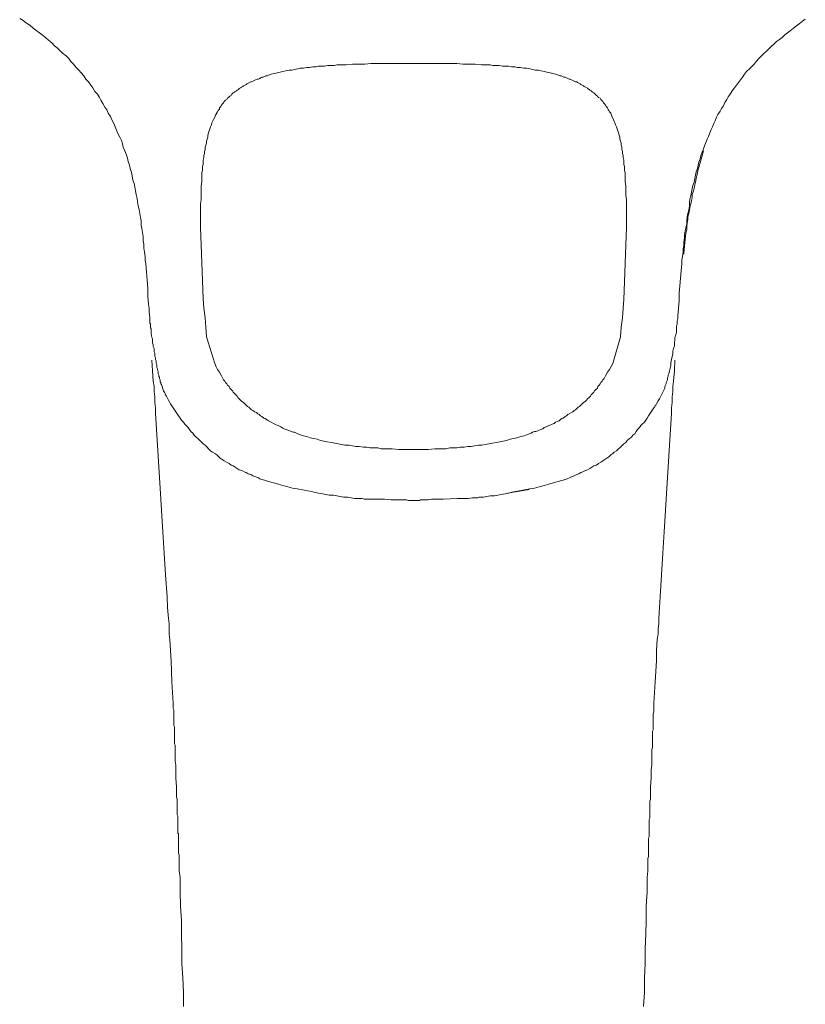
# Model space of a CAD drawing. Units: inches. Extents: x -80 to 700, y 93 to 651.
# Drawn here: x 505 to 554, y 447 to 508 of the extents above; entities that cross this region are included whole.
import ezdxf

# ---------------------------------------------------------------- set-up
doc = ezdxf.new("R2010")
doc.units = ezdxf.units.IN
doc.header["$MEASUREMENT"] = 0
doc.layers.add('图层 1', color=7, linetype='Continuous')

msp = doc.modelspace()

# ---------------------------------------------------------------- linework, layer by layer
at = {"layer": '图层 1', "color": 7, "lineweight": 9}
for points in [[(505.029, 508.417), (505.239, 508.29), (505.452, 508.12), (505.661, 507.994), (505.873, 507.822), (506.039, 507.695), (506.257, 507.531), (506.426, 507.404), (506.636, 507.231), (506.807, 507.063), (507.017, 506.893), (507.189, 506.723), (507.355, 506.599), (507.523, 506.427), (507.693, 506.259), (507.907, 506.086), (508.076, 505.918), (508.204, 505.75), (508.371, 505.582), (508.54, 505.368), (508.708, 505.202), (508.835, 505.032), (509.004, 504.861), (509.134, 504.649), (509.303, 504.482), (509.433, 504.266), (509.557, 504.099), (509.687, 503.887), (509.853, 503.718), (509.978, 503.506), (510.065, 503.336), (510.189, 503.124), (510.319, 502.912), (510.445, 502.744), (510.529, 502.534), (510.655, 502.318), (510.742, 502.109), (510.868, 501.894), (510.951, 501.682), (511.038, 501.47), (511.121, 501.262), (511.248, 501.048), (511.336, 500.835), (511.418, 500.625), (511.46, 500.411), (511.547, 500.201), (511.633, 499.989), (511.716, 499.736), (511.756, 499.524), (511.842, 499.312), (511.885, 499.099), (511.968, 498.848), (512.01, 498.633), (512.053, 498.381), (512.136, 498.167), (512.183, 497.954), (512.223, 497.703), (512.264, 497.488), (512.309, 497.239), (512.349, 497.024), (512.39, 496.771), (512.433, 496.559), (512.477, 496.307), (512.521, 496.051), (512.561, 495.836), (512.561, 495.585), (512.605, 495.372), (512.647, 495.117), (512.69, 494.864), (512.69, 494.609), (512.729, 494.397), (512.729, 494.145), (512.776, 493.889), (512.818, 493.636), (512.818, 493.38), (512.86, 493.17), (512.899, 492.661), (512.943, 492.155), (512.983, 491.645), (512.983, 491.139), (513.027, 490.672), (513.067, 490.418), (513.067, 490.161), (513.114, 489.867), (513.114, 489.61)], [(545.869, 489.948), (545.955, 490.882), (545.955, 491.351), (545.995, 491.815), (546.037, 492.284), (546.079, 492.748), (546.124, 493.17), (546.124, 493.424), (546.163, 493.636), (546.207, 493.889), (546.207, 494.103), (546.252, 494.31), (546.252, 494.522), (546.293, 494.78), (546.293, 494.99), (546.335, 495.202), (546.375, 495.417), (546.424, 495.668), (546.424, 495.88), (546.462, 496.091), (546.504, 496.307), (546.548, 496.517), (546.59, 496.771), (546.59, 496.982), (546.629, 497.194), (546.674, 497.404), (546.715, 497.616), (546.757, 497.828), (546.799, 498.041), (546.884, 498.251), (546.926, 498.466), (546.968, 498.675), (547.009, 498.884), (547.096, 499.099), (547.138, 499.312), (547.18, 499.482), (547.264, 499.692), (547.306, 499.904), (547.39, 500.117), (547.476, 500.327), (547.52, 500.497), (547.605, 500.709), (547.688, 500.922), (547.772, 501.09), (547.859, 501.304), (547.943, 501.517), (548.029, 501.682), (548.111, 501.894), (548.199, 502.064), (548.283, 502.274), (548.365, 502.448), (548.493, 502.657), (548.575, 502.828), (548.705, 502.998), (548.789, 503.205), (548.915, 503.378), (548.999, 503.545), (549.127, 503.718), (549.251, 503.928), (549.382, 504.099), (549.507, 504.266), (549.634, 504.437), (549.762, 504.605), (549.888, 504.772), (550.018, 504.948), (550.144, 505.114), (550.312, 505.283), (550.436, 505.409), (550.608, 505.582), (550.734, 505.75), (550.904, 505.918), (551.033, 506.047), (551.199, 506.215), (551.369, 506.384), (551.497, 506.513), (551.667, 506.681), (551.836, 506.809), (552.005, 506.979), (552.176, 507.105), (552.346, 507.231), (552.512, 507.404), (552.68, 507.531), (552.85, 507.654), (553.062, 507.822), (553.232, 507.95), (553.4, 508.081), (553.615, 508.251), (553.785, 508.374)], [(516.244, 495.458), (516.244, 496.051), (516.244, 496.307), (516.244, 496.599), (516.244, 496.9), (516.286, 497.152), (516.286, 497.446), (516.286, 497.744), (516.286, 498.001), (516.326, 498.297), (516.326, 498.547), (516.326, 498.675), (516.326, 498.848), (516.372, 498.973), (516.372, 499.099), (516.372, 499.225), (516.412, 499.352), (516.412, 499.482), (516.412, 499.609), (516.454, 499.778), (516.454, 499.904), (516.495, 500.028), (516.495, 500.159), (516.538, 500.285), (516.538, 500.411), (516.584, 500.537), (516.624, 500.662), (516.624, 500.796), (516.669, 500.922), (516.71, 501.048), (516.71, 501.174), (516.752, 501.304), (516.795, 501.43), (516.836, 501.556), (516.878, 501.682), (516.923, 501.808), (516.962, 501.938), (517.004, 502.023), (517.049, 502.149), (517.13, 502.274), (517.177, 502.402), (517.263, 502.534), (517.263, 502.573), (517.303, 502.615), (517.345, 502.701), (517.387, 502.744), (517.429, 502.785), (517.429, 502.87), (517.47, 502.912), (517.513, 502.953), (517.555, 503.037), (517.599, 503.082), (517.638, 503.124), (517.683, 503.166), (517.723, 503.25), (517.764, 503.291), (517.806, 503.336), (517.891, 503.378), (517.935, 503.464), (517.979, 503.506), (518.021, 503.545), (518.063, 503.59), (518.147, 503.63), (518.191, 503.718), (518.233, 503.758), (518.273, 503.8), (518.357, 503.844), (518.404, 503.887), (518.488, 503.928), (518.532, 503.97), (518.614, 504.013), (518.658, 504.056), (518.74, 504.099), (518.784, 504.14), (518.868, 504.183), (518.908, 504.225), (518.996, 504.266), (519.075, 504.311), (519.12, 504.353), (519.207, 504.395), (519.29, 504.437), (519.374, 504.482), (519.416, 504.482), (519.5, 504.521), (519.586, 504.563), (519.671, 504.605), (519.756, 504.649), (519.841, 504.649), (519.927, 504.688), (519.967, 504.733), (520.053, 504.772), (520.137, 504.772), (520.223, 504.814), (520.305, 504.861), (520.391, 504.861), (520.477, 504.899), (520.645, 504.948), (520.815, 504.987), (521.026, 505.032), (521.196, 505.072), (521.364, 505.114), (521.536, 505.155), (521.746, 505.202), (521.914, 505.202), (522.084, 505.241), (522.297, 505.283), (522.465, 505.328), (522.632, 505.328), (522.847, 505.368), (523.015, 505.368), (523.225, 505.409), (523.398, 505.409), (523.563, 505.456), (523.776, 505.456), (523.946, 505.456), (524.158, 505.496), (524.326, 505.496), (524.539, 505.496), (524.708, 505.535), (524.919, 505.535), (525.298, 505.535), (525.681, 505.582), (526.061, 505.582), (526.441, 505.582), (526.826, 505.622), (527.207, 505.622), (527.585, 505.622), (527.967, 505.622), (528.728, 505.622), (529.488, 505.622)], [(529.488, 505.622), (530.25, 505.622), (531.016, 505.622), (531.394, 505.622), (531.778, 505.622), (532.158, 505.622), (532.536, 505.582), (532.917, 505.582), (533.299, 505.582), (533.679, 505.535), (534.06, 505.535), (534.232, 505.535), (534.398, 505.496), (534.612, 505.496), (534.78, 505.496), (534.99, 505.456), (535.161, 505.456), (535.373, 505.456), (535.541, 505.409), (535.755, 505.409), (535.924, 505.368), (536.091, 505.368), (536.306, 505.328), (536.474, 505.328), (536.686, 505.283), (536.854, 505.241), (537.022, 505.202), (537.234, 505.202), (537.402, 505.155), (537.572, 505.114), (537.743, 505.072), (537.955, 505.032), (538.125, 504.987), (538.291, 504.948), (538.463, 504.899), (538.548, 504.861), (538.633, 504.861), (538.715, 504.814), (538.801, 504.772), (538.886, 504.772), (538.97, 504.733), (539.056, 504.688), (539.139, 504.649), (539.182, 504.649), (539.268, 504.605), (539.35, 504.563), (539.436, 504.521), (539.518, 504.482), (539.603, 504.482), (539.646, 504.437), (539.735, 504.395), (539.816, 504.353), (539.86, 504.311), (539.945, 504.266), (540.028, 504.225), (540.071, 504.183), (540.152, 504.14), (540.241, 504.099), (540.278, 504.056), (540.367, 504.013), (540.409, 503.97), (540.495, 503.928), (540.539, 503.887), (540.579, 503.844), (540.663, 503.8), (540.704, 503.758), (540.747, 503.718), (540.831, 503.63), (540.878, 503.59), (540.915, 503.545), (540.957, 503.506), (541.046, 503.464), (541.085, 503.378), (541.129, 503.336), (541.172, 503.291), (541.213, 503.25), (541.255, 503.166), (541.297, 503.124), (541.341, 503.082), (541.383, 503.037), (541.425, 502.953), (541.465, 502.912), (541.512, 502.87), (541.551, 502.785), (541.551, 502.744), (541.596, 502.701), (541.635, 502.615), (541.68, 502.573), (541.722, 502.534), (541.763, 502.402), (541.806, 502.274), (541.889, 502.149), (541.932, 502.023), (541.974, 501.938), (542.015, 501.808), (542.062, 501.682), (542.104, 501.556), (542.141, 501.43), (542.186, 501.304), (542.23, 501.174), (542.272, 501.048), (542.272, 500.922), (542.314, 500.796), (542.356, 500.662), (542.356, 500.537), (542.398, 500.411), (542.398, 500.285), (542.442, 500.159), (542.442, 500.028), (542.482, 499.904), (542.482, 499.778), (542.524, 499.609), (542.524, 499.482), (542.524, 499.352), (542.566, 499.225), (542.566, 499.099), (542.566, 498.973), (542.608, 498.848), (542.608, 498.547), (542.608, 498.297), (542.65, 498.001), (542.65, 497.744), (542.65, 497.446), (542.695, 497.152), (542.695, 496.9), (542.695, 496.599), (542.695, 496.307), (542.695, 496.051), (542.695, 495.458)], [(546.252, 493.847), (546.293, 494.271), (546.335, 494.695), (546.375, 495.075), (546.424, 495.288), (546.424, 495.5), (546.462, 495.71), (546.504, 495.923), (546.504, 496.091), (546.548, 496.307), (546.59, 496.517), (546.629, 496.686), (546.674, 496.9), (546.715, 497.107), (546.757, 497.278), (546.757, 497.488), (546.842, 497.703), (546.884, 497.873), (546.926, 498.083), (546.968, 498.251), (547.009, 498.466), (547.054, 498.633), (547.138, 499.055), (547.264, 499.44), (547.476, 500.201)], [(516.412, 491.013), (516.244, 495.458)], [(542.695, 495.458), (542.524, 490.966)], [(546.252, 493.765), (546.252, 493.847)], [(516.624, 488.637), (516.584, 489.23), (516.538, 489.822), (516.454, 490.418), (516.412, 491.013)], [(542.524, 490.966), (542.482, 490.418), (542.442, 489.822), (542.356, 489.23), (542.314, 488.637)], [(544.555, 484.485), (544.644, 484.655), (544.726, 484.784), (544.77, 484.867), (544.813, 484.954), (544.854, 485.038), (544.894, 485.124), (544.941, 485.204), (544.98, 485.292), (545.022, 485.376), (545.064, 485.46), (545.064, 485.546), (545.106, 485.633), (545.151, 485.715), (545.151, 485.798), (545.193, 485.883), (545.235, 485.969), (545.235, 486.097), (545.279, 486.184), (545.279, 486.267), (545.319, 486.349), (545.36, 486.52), (545.402, 486.687), (545.444, 486.86), (545.444, 487.025), (545.487, 487.24), (545.57, 487.583), (545.57, 487.748), (545.615, 487.919), (545.659, 488.087), (545.659, 488.257), (545.696, 488.425), (545.696, 488.596), (545.741, 488.764), (545.787, 488.934), (545.787, 489.102), (545.787, 489.272), (545.824, 489.443), (545.824, 489.61), (545.869, 489.783), (545.869, 489.948)], [(513.114, 489.61), (513.114, 489.57), (513.114, 489.526), (513.114, 489.486), (513.153, 489.443), (513.153, 489.401), (513.153, 489.356), (513.153, 489.316), (513.153, 489.23), (513.153, 489.191), (513.196, 489.143), (513.196, 489.102), (513.196, 489.017), (513.196, 488.975), (513.196, 488.852), (513.239, 488.596), (513.279, 488.507), (513.279, 488.383), (513.279, 488.257), (513.321, 488.171), (513.321, 488.045), (513.365, 487.919), (513.365, 487.833), (513.365, 487.707), (513.408, 487.62), (513.408, 487.537), (513.408, 487.408), (513.45, 487.326), (513.45, 487.24), (513.494, 487.154), (513.494, 487.067), (513.494, 486.988), (513.534, 486.902), (513.534, 486.818), (513.534, 486.732), (513.575, 486.65), (513.575, 486.562), (513.618, 486.48), (513.618, 486.393), (513.618, 486.349), (513.66, 486.267), (513.66, 486.184), (513.704, 486.139), (513.704, 486.05), (513.746, 485.969), (513.746, 485.924), (513.746, 485.843), (513.791, 485.798), (513.791, 485.715), (513.833, 485.673), (513.876, 485.546), (513.916, 485.418), (513.958, 485.292), (514.044, 485.166), (514.086, 485.038), (514.129, 484.954), (514.21, 484.824), (514.257, 484.702), (514.338, 484.569), (514.38, 484.485)], [(517.13, 486.988), (516.624, 488.637)], [(542.314, 488.637), (541.85, 486.988)], [(513.239, 487.195), (513.279, 486.52), (513.321, 485.883), (513.365, 485.546), (513.365, 485.25), (513.408, 484.912), (513.408, 484.569), (513.45, 484.231), (513.45, 483.895), (513.494, 483.217), (513.575, 481.905), (513.66, 480.547), (513.746, 479.235), (513.833, 477.881), (513.916, 476.526), (514.003, 475.211), (514.086, 473.853), (514.173, 472.5), (514.21, 471.821), (514.257, 471.144), (514.299, 470.803), (514.299, 470.51), (514.299, 470.169), (514.338, 469.831), (514.38, 469.157), (514.425, 468.523), (514.464, 467.207), (514.548, 465.893)], [(529.488, 481.646), (529.026, 481.646), (528.557, 481.646), (528.137, 481.691), (527.923, 481.691), (527.668, 481.691), (527.461, 481.691), (527.246, 481.737), (526.992, 481.737), (526.78, 481.737), (526.572, 481.777), (526.357, 481.777), (526.104, 481.821), (525.896, 481.821), (525.681, 481.863), (525.471, 481.905), (525.215, 481.905), (525.002, 481.945), (524.792, 481.989), (524.582, 482.032), (524.371, 482.073), (524.116, 482.115), (523.904, 482.158), (523.691, 482.199), (523.481, 482.285), (523.269, 482.323), (523.059, 482.369), (522.847, 482.453), (522.632, 482.495), (522.506, 482.537), (522.423, 482.582), (522.297, 482.622), (522.211, 482.665), (522.084, 482.708), (522, 482.708), (521.87, 482.752), (521.788, 482.791), (521.663, 482.834), (521.576, 482.876), (521.448, 482.917), (521.364, 482.964), (521.236, 483.049), (521.152, 483.091), (521.068, 483.132), (520.942, 483.174), (520.857, 483.217), (520.771, 483.256), (520.645, 483.344), (520.559, 483.387), (520.477, 483.428), (520.349, 483.512), (520.262, 483.557), (520.181, 483.597), (520.053, 483.685), (519.967, 483.725), (519.883, 483.809), (519.799, 483.85), (519.717, 483.934), (519.631, 483.982), (519.5, 484.061), (519.416, 484.103), (519.334, 484.191), (519.248, 484.273), (519.165, 484.317), (519.075, 484.401), (518.996, 484.485), (518.908, 484.569), (518.823, 484.614), (518.74, 484.702), (518.658, 484.784), (518.574, 484.867), (518.532, 484.954), (518.444, 485.038), (518.357, 485.124), (518.273, 485.204), (518.233, 485.292), (518.147, 485.376), (518.063, 485.46), (518.021, 485.546), (517.935, 485.633), (517.891, 485.715), (517.806, 485.798), (517.764, 485.883), (517.683, 485.969), (517.638, 486.05), (517.599, 486.139), (517.555, 486.223), (517.429, 486.435), (517.303, 486.605), (517.217, 486.776), (517.13, 486.988)], [(541.85, 486.988), (541.635, 486.605), (541.512, 486.435), (541.383, 486.223), (541.297, 486.05), (541.213, 485.969), (541.172, 485.883), (541.085, 485.798), (541.046, 485.715), (540.999, 485.633), (540.915, 485.546), (540.878, 485.46), (540.789, 485.376), (540.704, 485.292), (540.663, 485.204), (540.579, 485.124), (540.495, 485.038), (540.451, 484.954), (540.367, 484.867), (540.278, 484.784), (540.201, 484.702), (540.113, 484.614), (540.028, 484.569), (539.945, 484.485), (539.86, 484.401), (539.772, 484.317), (539.688, 484.273), (539.603, 484.191), (539.518, 484.103), (539.436, 484.061), (539.35, 483.982), (539.268, 483.934), (539.139, 483.85), (539.056, 483.809), (538.97, 483.725), (538.886, 483.685), (538.757, 483.597), (538.673, 483.557), (538.589, 483.512), (538.505, 483.428), (538.377, 483.387), (538.291, 483.344), (538.206, 483.256), (538.081, 483.217), (537.997, 483.174), (537.869, 483.132), (537.787, 483.091), (537.705, 483.049), (537.572, 483.004), (537.489, 482.917), (537.362, 482.876), (537.276, 482.834), (537.194, 482.791), (537.068, 482.752), (536.982, 482.752), (536.854, 482.708), (536.77, 482.665), (536.644, 482.622), (536.557, 482.582), (536.431, 482.537), (536.346, 482.495), (536.135, 482.453), (535.881, 482.369), (535.669, 482.323), (535.459, 482.285), (535.245, 482.199), (535.032, 482.158), (534.825, 482.115), (534.612, 482.073), (534.356, 482.032), (534.146, 481.989), (533.931, 481.945), (533.719, 481.905), (533.512, 481.905), (533.259, 481.863), (533.045, 481.821), (532.833, 481.821), (532.622, 481.777), (532.368, 481.777), (532.158, 481.737), (531.946, 481.737), (531.732, 481.737), (531.48, 481.691), (531.268, 481.691), (531.055, 481.691), (530.801, 481.691), (530.381, 481.646), (529.913, 481.646), (529.488, 481.646)], [(545.696, 487.195), (545.659, 486.52), (545.615, 485.883), (545.57, 485.546), (545.57, 485.25), (545.528, 484.912), (545.528, 484.569), (545.487, 484.231), (545.487, 483.895), (545.444, 483.217), (545.36, 481.905), (545.279, 480.547), (545.193, 479.235), (545.106, 477.881), (545.022, 476.526), (544.941, 475.211), (544.854, 473.853), (544.77, 472.5), (544.726, 471.821), (544.686, 471.144), (544.686, 470.803), (544.644, 470.51), (544.644, 470.169), (544.601, 469.831), (544.555, 469.157), (544.555, 468.523), (544.475, 467.207), (544.386, 465.893)], [(514.38, 484.485), (514.464, 484.362), (514.548, 484.231), (514.635, 484.103), (514.719, 483.982), (514.805, 483.85), (514.888, 483.725), (514.977, 483.597), (515.062, 483.471), (515.185, 483.344), (515.271, 483.217), (515.355, 483.132), (515.483, 483.004), (515.567, 482.876), (515.652, 482.752), (515.778, 482.665), (515.859, 482.537), (515.99, 482.411), (516.074, 482.323), (516.2, 482.199), (516.286, 482.115), (516.412, 481.989), (516.538, 481.905), (516.669, 481.777), (516.752, 481.691), (516.878, 481.562), (517.004, 481.479), (517.13, 481.395), (517.263, 481.31), (517.387, 481.18), (517.47, 481.101), (517.599, 481.014), (517.723, 480.93), (517.854, 480.846), (518.021, 480.762), (518.147, 480.676), (518.273, 480.634), (518.404, 480.547), (518.532, 480.463), (518.658, 480.378), (518.823, 480.335), (518.949, 480.252), (519.075, 480.209), (519.207, 480.126), (519.374, 480.083), (519.5, 479.997), (519.631, 479.957), (519.799, 479.911), (519.927, 479.829), (520.053, 479.785), (520.223, 479.741), (520.349, 479.699), (520.477, 479.659), (520.645, 479.615), (520.771, 479.572), (520.942, 479.533), (521.068, 479.488), (521.364, 479.404), (521.663, 479.321), (521.956, 479.235), (522.253, 479.192)], [(536.686, 479.192), (536.982, 479.235), (537.276, 479.321), (537.572, 479.404), (537.869, 479.488), (537.997, 479.533), (538.165, 479.572), (538.291, 479.615), (538.463, 479.659), (538.589, 479.699), (538.757, 479.741), (538.886, 479.785), (539.012, 479.829), (539.182, 479.911), (539.31, 479.957), (539.436, 479.997), (539.603, 480.083), (539.735, 480.126), (539.86, 480.209), (539.986, 480.252), (540.152, 480.335), (540.278, 480.378), (540.409, 480.463), (540.539, 480.547), (540.663, 480.634), (540.831, 480.676), (540.957, 480.762), (541.085, 480.846), (541.213, 480.93), (541.341, 481.014), (541.465, 481.101), (541.596, 481.18), (541.722, 481.31), (541.85, 481.395), (541.932, 481.479), (542.062, 481.562), (542.186, 481.691), (542.314, 481.777), (542.398, 481.863), (542.524, 481.989), (542.65, 482.073), (542.737, 482.199), (542.865, 482.323), (542.993, 482.411), (543.075, 482.537), (543.201, 482.622), (543.285, 482.752), (543.371, 482.876), (543.497, 483.004), (543.583, 483.132), (543.669, 483.217), (543.795, 483.344), (543.879, 483.471), (543.965, 483.597), (544.05, 483.725), (544.133, 483.85), (544.217, 483.982), (544.304, 484.103), (544.386, 484.231), (544.427, 484.273), (544.475, 484.362), (544.513, 484.401), (544.555, 484.485)], [(529.488, 481.646), (529.488, 481.646)], [(529.488, 481.646), (529.488, 481.646)], [(522.253, 479.192), (522.677, 479.106), (523.143, 479.024), (523.563, 478.938), (523.815, 478.898), (524.032, 478.854), (524.242, 478.813), (524.494, 478.813), (524.708, 478.765), (524.919, 478.725), (525.13, 478.687), (525.385, 478.687), (525.597, 478.64), (525.807, 478.6), (526.061, 478.6), (526.147, 478.6), (526.274, 478.6), (526.4, 478.555), (526.528, 478.555), (526.74, 478.555), (526.95, 478.555), (527.207, 478.555), (527.668, 478.555), (528.091, 478.514), (528.35, 478.514), (528.557, 478.514), (528.688, 478.514), (528.772, 478.514), (528.898, 478.514), (529.026, 478.514), (529.15, 478.471), (529.236, 478.471), (529.364, 478.471), (529.488, 478.471)], [(529.488, 478.471), (529.571, 478.471), (529.705, 478.471), (529.831, 478.471), (529.913, 478.514), (530.166, 478.514), (530.381, 478.514), (530.589, 478.555), (530.846, 478.555), (531.055, 478.555), (531.309, 478.555), (532.2, 478.6), (532.452, 478.6), (532.662, 478.6), (532.879, 478.6), (533.129, 478.64), (533.341, 478.64), (533.467, 478.64), (533.553, 478.687), (533.679, 478.687), (533.807, 478.687), (534.018, 478.725), (534.232, 478.765), (534.486, 478.765), (534.697, 478.813), (534.906, 478.854), (535.161, 478.898), (535.373, 478.938), (535.585, 478.983), (535.795, 479.024), (536.259, 479.106), (536.686, 479.192)], [(536.644, 479.151), (535.331, 478.938)], [(514.548, 465.893), (514.548, 465.681), (514.548, 465.555), (514.59, 465.469), (514.59, 465.344), (514.59, 465.215), (514.59, 465.129), (514.59, 465.044), (514.59, 465.005), (514.59, 464.918), (514.59, 464.876), (514.59, 464.788), (514.59, 464.704), (514.59, 464.665), (514.59, 464.578), (514.59, 464.497), (514.635, 464.412), (514.635, 464.326), (514.635, 464.239), (514.635, 464.155), (514.635, 464.072), (514.635, 463.986), (514.635, 463.901), (514.635, 463.775), (514.635, 463.692), (514.635, 463.605), (514.635, 463.476), (514.635, 463.353), (514.677, 463.269), (514.677, 463.142), (514.677, 463.015), (514.677, 462.927), (514.677, 462.8), (514.677, 462.674), (514.677, 462.548), (514.677, 462.421), (514.677, 462.29), (514.719, 462.038), (514.719, 461.742), (514.719, 461.489), (514.719, 461.233), (514.761, 460.683), (514.761, 460.426), (514.761, 460.176), (514.761, 460.048), (514.805, 459.92), (514.805, 459.793), (514.805, 459.668), (514.805, 459.539), (514.805, 459.411), (514.805, 459.327), (514.805, 459.201), (514.805, 459.068), (514.805, 458.945), (514.846, 458.861), (514.846, 458.735), (514.846, 458.651), (514.846, 458.564), (514.846, 458.438), (514.846, 458.355), (514.846, 458.271), (514.846, 458.186), (514.846, 458.097), (514.846, 457.971), (514.846, 457.886), (514.846, 457.801), (514.888, 457.759), (514.888, 457.675), (514.888, 457.589), (514.888, 457.503), (514.888, 457.419), (514.888, 457.335), (514.888, 457.295), (514.888, 457.207), (514.888, 457.123), (514.888, 457.083), (514.888, 456.955), (514.888, 456.829), (514.888, 456.7), (514.888, 456.574), (514.93, 456.446), (514.93, 456.362), (514.93, 456.237), (514.93, 456.11), (514.93, 455.896), (514.93, 455.473), (514.977, 455.052), (514.977, 454.16), (515.015, 453.271), (515.062, 452.38), (515.062, 451.534), (515.101, 450.642), (515.101, 449.714), (515.145, 448.82), (515.185, 447.934), (515.185, 447.04)], [(544.386, 465.893), (544.386, 465.681), (544.386, 465.555), (544.386, 465.469), (544.386, 465.344), (544.344, 465.215), (544.344, 465.129), (544.344, 465.044), (544.344, 465.005), (544.344, 464.918), (544.344, 464.876), (544.344, 464.788), (544.344, 464.704), (544.344, 464.665), (544.344, 464.578), (544.344, 464.497), (544.344, 464.412), (544.344, 464.326), (544.344, 464.239), (544.304, 464.155), (544.304, 464.072), (544.304, 463.986), (544.304, 463.901), (544.304, 463.775), (544.304, 463.692), (544.304, 463.605), (544.304, 463.476), (544.304, 463.353), (544.304, 463.269), (544.304, 463.142), (544.259, 463.015), (544.259, 462.927), (544.259, 462.8), (544.259, 462.674), (544.259, 462.548), (544.259, 462.421), (544.259, 462.29), (544.259, 462.038), (544.217, 461.742), (544.217, 461.489), (544.217, 461.233), (544.175, 460.683), (544.175, 460.426), (544.175, 460.176), (544.175, 460.048), (544.175, 459.92), (544.133, 459.793), (544.133, 459.668), (544.133, 459.539), (544.133, 459.411), (544.133, 459.327), (544.133, 459.201), (544.133, 459.068), (544.133, 458.945), (544.133, 458.861), (544.133, 458.735), (544.089, 458.651), (544.089, 458.564), (544.089, 458.438), (544.089, 458.355), (544.089, 458.271), (544.089, 458.186), (544.089, 458.097), (544.089, 457.971), (544.089, 457.886), (544.089, 457.801), (544.089, 457.759), (544.089, 457.675), (544.089, 457.589), (544.05, 457.503), (544.05, 457.419), (544.05, 457.335), (544.05, 457.295), (544.05, 457.207), (544.05, 457.123), (544.05, 457.083), (544.05, 456.955), (544.05, 456.829), (544.05, 456.7), (544.05, 456.574), (544.05, 456.446), (544.05, 456.362), (544.008, 456.237), (544.008, 456.11), (544.008, 455.896), (544.008, 455.473), (543.965, 455.052), (543.965, 454.16), (543.919, 453.271), (543.919, 452.38), (543.879, 451.534), (543.837, 450.642), (543.837, 449.714), (543.795, 448.82), (543.795, 447.934), (543.753, 447.04)]]:
    msp.add_lwpolyline(points, dxfattribs=at)

doc.saveas('drawing.dxf')
